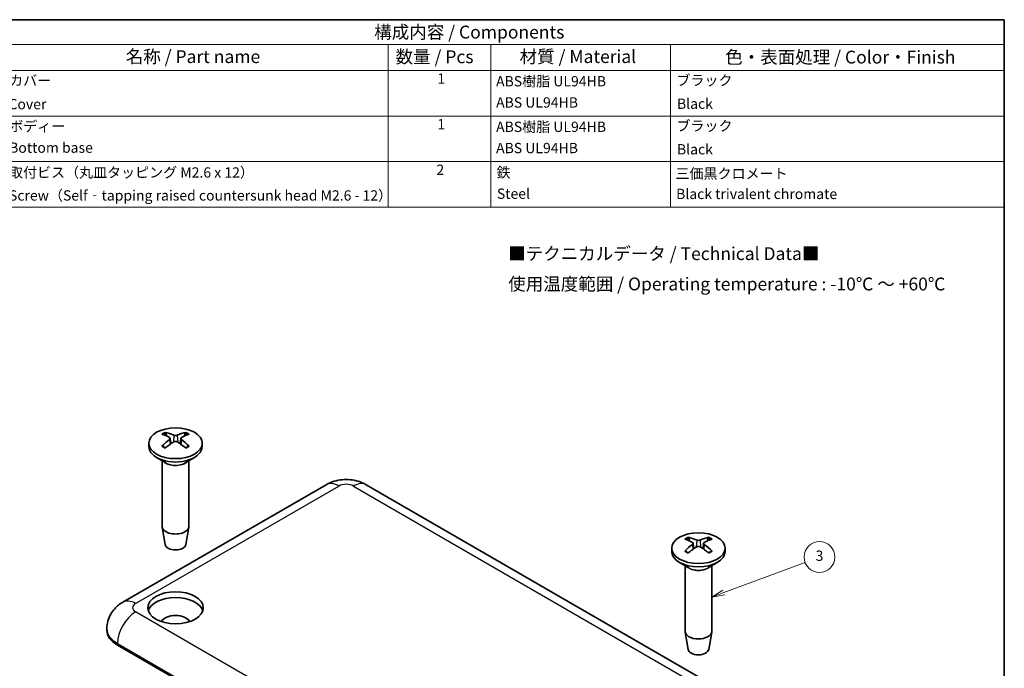
# Model space of a CAD drawing. Units: millimetres. Extents: x 7 to 1015, y 4 to 191.
# Drawn here: x 107 to 203, y 81 to 144 of the extents above; entities that cross this region are included whole.
import ezdxf

# ---------------------------------------------------------------- set-up
doc = ezdxf.new("R2010")
doc.units = ezdxf.units.MM
doc.header["$LTSCALE"] = 0.5
for name, color, linetype, lineweight in [('Border (ISO)', 7, 'Continuous', 35), ('Symbol (ISO)', 7, 'Continuous', 18), ('Symbol (TK)', 100, 'Continuous', 18), ('Visible (ISO)', 7, 'Continuous', 35), ('Visible Narrow (ISO)', 7, 'Continuous', 25)]:
    doc.layers.add(name, color=color, linetype=linetype, lineweight=lineweight)
doc.styles.add('Note Text (TK)', font='MS PGothic.ttf')
doc.styles.add('Note Text (TK2)', font='MS PGothic.ttf')

# ---------------------------------------------------------------- blocks, each defined once
blk = doc.blocks.new('図面枠 tk図枠')
at = {"layer": 'Border (ISO)'}
for p, q in [((14.49999999999999, 289), (405.4999999999999, 289)), ((405.4999999999999, 289), (405.4999999999999, 8.000000000000007))]:
    blk.add_line(p, q, dxfattribs=at)
blk = doc.blocks.new('構成内容 _ Components')
at = {"layer": 'Symbol (ISO)'}
for p, q in [((405.4999999999999, 289), (198.4999999999999, 289)), ((405.4999999999999, 289), (405.4999999999999, 284.1590641930699)), ((405.4999999999999, 284.1590641930699), (198.4999999999999, 284.1590641930699)), ((285.5, 284.1590641930699), (285.5, 279.1181283861399)), ((305.5, 284.1590641930699), (305.5, 279.1181283861399)), ((340.5, 284.1590641930699), (340.5, 279.1181283861399)), ((405.4999999999999, 284.1590641930699), (405.4999999999999, 279.1181283861399)), ((405.4999999999999, 279.1181283861399), (198.4999999999999, 279.1181283861399)), ((285.5, 279.1181283861399), (285.5, 252.5216376751662)), ((305.5, 279.1181283861399), (305.5, 252.5216376751662)), ((340.5, 279.1181283861399), (340.5, 252.5216376751662)), ((405.4999999999999, 279.1181283861399), (405.4999999999999, 252.5216376751662)), ((405.4999999999999, 270.2526314824819), (198.4999999999999, 270.2526314824819)), ((405.4999999999999, 261.3871345788241), (198.4999999999999, 261.3871345788241)), ((405.4999999999999, 252.5216376751662), (198.4999999999999, 252.5216376751662))]:
    blk.add_line(p, q, dxfattribs=at)
at = {"layer": 'Symbol (ISO)', "color": 7, "attachment_point": 7}
for s, insert, char_height, style in [('構成内容 / Components', (282.8092048936349, 284.5619882218539), 2.5, 'Note Text (TK)'), ('名称 / Part name', (234.4224211407145, 279.7891810618341), 2.5, 'Note Text (TK)'), ('数量 / Pcs', (286.9680708734957, 279.7599412582814), 2.5, 'Note Text (TK)'), ('材質 / Material', (311.1191459470254, 279.7964910499751), 2.5, 'Note Text (TK)'), ('色・表面処理 / Color・Finish', (351.1452175210928, 279.6941517747939), 2.5, 'Note Text (TK)'), ('カバー', (211.7176005602999, 275.5508769497275), 2.000000029802322, 'Note Text (TK2)'), ('1', (295.0970628875163, 275.9134500807151), 2.000000029802322, 'Note Text (TK2)'), ('ABS樹脂 UL94HB', (306.5384000988764, 275.4046781554818), 2.000000029802322, 'Note Text (TK2)'), ('ブラック', (341.6536003955059, 275.5847330949564), 2.000000029802322, 'Note Text (TK2)'), ('Cover', (211.5896002307117, 270.9541093530672), 2.000000029802322, 'Note Text (TK2)'), ('ABS UL94HB', (306.5384000988764, 271.276023168629), 2.000000029802322, 'Note Text (TK2)'), ('Black', (341.7560006591764, 271.0350254736204), 2.000000029802322, 'Note Text (TK2)'), ('ボディー', (211.7432006262176, 266.6269005134702), 2.000000029802322, 'Note Text (TK2)'), ('1', (295.0970628875163, 267.0479531770572), 2.000000029802322, 'Note Text (TK2)'), ('ABS樹脂 UL94HB', (306.5384000988764, 266.5391812518239), 2.000000029802322, 'Note Text (TK2)'), ('ブラック', (341.6536003955059, 266.7192361912985), 2.000000029802322, 'Note Text (TK2)'), ('Bottom base', (211.7176005602999, 262.4862732561843), 2.000000029802322, 'Note Text (TK2)'), ('ABS UL94HB', (306.5384000988764, 262.4105262649711), 2.000000029802322, 'Note Text (TK2)'), ('Black', (341.7560006591764, 262.1695285699625), 2.000000029802322, 'Note Text (TK2)'), ('2', (294.9178624260928, 258.1766083266586), 2.000000029802322, 'Note Text (TK2)'), ('取付ビス（丸皿タッピング M2.6 x 12）', (211.6920004943823, 257.6561404846609), 2.000000029802322, 'Note Text (TK2)'), ('鉄', (306.6152002966293, 257.6678363874555), 2.000000029802322, 'Note Text (TK2)'), ('三価黒クロメート', (341.4730728002985, 257.4359452152314), 2.000000029802322, 'Note Text (TK2)'), ('Screw（Self‐tapping raised countersunk head M2.6 - 12）', (211.6920004943823, 253.188027855994), 2.000000029802322, 'Note Text (TK2)'), ('Steel', (306.6920004943823, 253.5274854791817), 2.000000029802322, 'Note Text (TK2)'), ('Black trivalent chromate', (341.5896002307118, 253.4819360829353), 2.000000029802322, 'Note Text (TK2)')]:
    blk.add_mtext(s, dxfattribs=dict(at, insert=insert, char_height=char_height, style=style))
blk = doc.blocks.new('バルーン1')
at = {"layer": 'Symbol (TK)', "color": 100}
for p, q in [((350.8812491408589, 177.5537076309261), (366.6989196170457, 183.4218751316145)), ((350.7073373408307, 178.0224876281647), (348.5373491546664, 176.6841486307848)), ((350.8812491408589, 177.5537076309261), (348.5373491546664, 176.6841486307848)), ((348.5373491546664, 176.6841486307848), (351.0551609408872, 177.0849276336877))]:
    blk.add_line(p, q, dxfattribs=at)
at = {"layer": 'Symbol (TK)'}
blk.add_circle((369.5101327046306, 184.4648017308827), 3.000000044703483, dxfattribs=at)
at = {"layer": 'Symbol (TK)', "color": 7, "insert": (369.5101327046306, 184.4589537777392), "char_height": 2.000000029802322, "attachment_point": 5, "style": 'Note Text (TK2)'}
blk.add_mtext('3', dxfattribs=at)

msp = doc.modelspace()

# ---------------------------------------------------------------- linework, layer by layer
at = {"layer": 'Visible (ISO)'}
for p, q in [((121.5484166502675, 103.7760662087131), (121.6053996288207, 103.2452855502351)), ((122.5655563068537, 103.775284673866), (122.5085018501625, 103.2438382163349)), ((119.4569863319019, 103.3008719442424), (119.4569863319019, 102.9742733118713)), ((124.6569863319019, 103.3008719442424), (124.6569863319019, 102.9742733118713)), ((121.1170368382407, 101.3940622946491), (120.2185087008169, 101.9128277566652)), ((122.9969358255631, 101.3940622946491), (123.8954639629869, 101.9128277566652)), ((120.7569863319019, 101.6019375514057), (120.7569863319019, 95.21755579305788)), ((123.3569863319019, 101.6019375514057), (123.3569863319019, 95.21755579305788)), ((116.9178990353759, 87.82960930566455), (136.7168889085992, 99.2605614386527)), ((140.6311024709723, 99.2605614386527), (178.1077618738592, 77.62340204406802)), ((121.0569566795992, 93.44527706267382), (120.763415637381, 95.14300187906127)), ((123.0570159842046, 93.44527706267382), (123.3505570264228, 95.14300187906127)), ((170.3686745773331, 93.09466468264579), (170.3686745773331, 92.76806605027473)), ((172.4601044419956, 93.56947361139818), (172.5171226100233, 93.03836517271394)), ((173.4772447166877, 93.56946276797392), (173.4202255570334, 93.03834509256232)), ((175.5686745773332, 93.09466468264579), (175.5686745773332, 92.76806605027473)), ((172.028725083672, 91.18785503305254), (171.1301969462481, 91.70662049506866)), ((171.6686745773332, 91.39573028980912), (171.6686745773332, 85.0113485314613)), ((173.9086240709943, 91.18785503305254), (174.8071522084182, 91.70662049506866)), ((174.2686745773331, 91.39573028980912), (174.2686745773331, 85.0113485314613)), ((115.3750058165624, 85.09299818955405), (115.3750058165624, 85.25629750573958)), ((171.9686449250304, 83.23906980107724), (171.6751038828122, 84.93679461746468)), ((173.9687042296359, 83.23906980107724), (174.2622452718541, 84.9367946174647)), ((116.4001320824095, 83.66412917293052), (153.8767914852964, 62.02696977834585))]:
    msp.add_line(p, q, dxfattribs=at)
for centre, major_axis, ratio in [((122.0569863319019, 103.3008719442424), (2.600000000000004, -1.543e-13), 0.5773502691896257), ((172.9686745773331, 93.09466468264579), (2.600000000000004, -1.547e-13), 0.5773502691896257), ((122.0569863319019, 87.29753895805892), (-2.699999999999992, -6e-15), 0.577350269189626)]:
    msp.add_ellipse(centre, major_axis=major_axis, ratio=ratio, dxfattribs=at)
for centre, major_axis, ratio, start_param, end_param in [((122.2117000542326, 98.81876202401953), (-2.382428567357417, -5.502689815046008), 0.6003311350636641, 3.945532404225785, 4.138801698159847), ((122.2119574144274, 98.98257147194293), (3.177277972828628, -5.085318649067054), 0.4986043384056508, 2.42380677036685, 2.617076064300942), ((121.9149827353993, 98.81142382945126), (-2.78055451870915, 5.312633776918763), 0.6495602999533553, 5.609576355613274, 5.802845649547289), ((121.3055336003946, 103.7425346597955), (-0.2424265159133487, -0.0370432738337105), 0.5683085426822881, 2.319781882521882, 3.788346537639143), ((122.0576675762045, 104.175992780033), (0.2433252529869892, -2.95504974764e-05), 0.4747013596537682, 3.977259270045131, 5.445823925162459), ((122.1987090219623, 98.8112752424735), (-2.78924179628671, -5.308077927180349), 0.6505571136465186, 3.622837637668043, 3.816106931602095), ((122.8084390634092, 103.7417480266325), (0.2424254098013286, -0.0370538773150558), 0.5684895659595154, 2.493077253319112, 3.961641908436368), ((121.9020152493764, 98.81892420542957), (-2.374239110084178, 5.506228266909958), 0.5992431214792187, 5.28671050479153, 5.479979798725543), ((121.9022726095712, 98.982733653353), (3.18490266054944, 5.08054683296943), 0.4996923519901018, 0.5254234534915412, 0.7186927474255606), ((122.0569863319019, 102.9742733118713), (2.600000000000003, -6e-16), 0.5773502691896258, 3.141592653589794, 6.283185307179588), ((121.9152636418415, 98.99022043489893), (3.558028880361985, 4.826592127545286), 0.5499183305729547, 0.9347898420545943, 1.128059135988609), ((122.0563050875992, 103.308289906395), (-0.243325251750764, -4.15483970745e-05), 0.6800637514908972, 3.977085497616657, 5.445650152734078), ((122.1989899284045, 98.99007184792112), (3.550182402128589, -4.832366500048295), 0.5489215168797918, 2.014584276130715, 2.207853570064781), ((122.0569863319019, 95.21755579305788), (1.300000000000002, -1e-16), 0.5773502691896258, 3.141592653589794, 6.283185307179588), ((173.1235188287443, 88.77644420969528), (3.18103679520627, -5.082968226018633), 0.4991410237040151, 2.423359982762388, 2.61662927669648), ((172.8268094270679, 88.60514326833575), (-2.784836570130837, 5.310390414727901), 0.6500520386323919, 5.60913045250485, 5.802399746438872), ((173.1105358303306, 88.60514120685492), (-2.784957096530176, -5.310327207400518), 0.6500658683257742, 3.622390774729602, 3.815660068663649), ((172.8138338965115, 88.77644645978398), (3.181142579353301, 5.082902022368326), 0.4991561186955625, 0.5249759586316154, 0.7182452525656285), ((122.0569863319019, 93.50291297310967), (-1.005000000000004, -5e-16), 0.5773502691896258, 0.0994957437244238, 3.042096909865398), ((173.1235152581548, 88.61263469439537), (-2.378389404966028, -5.504436839270401), 0.5997949017691248, 3.945169967032015, 4.13843926096607), ((172.8268133243358, 88.78393994732436), (3.554159569553893, 4.82944208302787), 0.5494270852522107, 0.9342713589126852, 1.127540652846702), ((172.217221537083, 93.53593932352955), (-0.2424259494672912, -0.0370489356220582), 0.5683975919003272, 2.320649437882186, 3.789214092999677), ((172.9686654980751, 93.10208246654571), (-0.243325253835026, 5.80405286e-08), 0.6800638019024438, 3.978096319671378, 5.446660974788972), ((172.9686836565912, 93.9697856966892), (0.2433252538348082, -7.172835836e-07), 0.4747013211090216, 3.978097556798321, 5.446662211915505), ((173.1105397275984, 88.78393788584347), (3.554050708297238, -4.829522196038078), 0.5494132555588287, 2.014066578856024, 2.207335872790096), ((173.7201276175832, 93.53592883970533), (0.2424259742784447, -0.0370482430753638), 0.5684005073830022, 2.493944868134654, 3.962509523252112), ((172.8138303259219, 88.61263694448402), (-2.378275785282934, 5.504485931338948), 0.5997798067775831, 5.286348886598126, 5.47961818053214), ((172.9686745773331, 92.76806605027473), (2.600000000000004, 4e-16), 0.5773502691896257, 3.141592653589793, 6.283185307179586), ((122.0569863319019, 86.7259913514095), (2.699999999999992, 6e-15), 0.577350269189626, 0.1843666767592428, 2.957225976830553), ((122.0569863319019, 85.70537062524984), (1.449999999999997, 3.2e-15), 0.577350269189626, 0.3070905538204844, 2.834502099769322), ((118.8750058165624, 85.09299818955405), (-3.500000000000003, -5.6e-15), 0.5773502691896261, 0, 0.7853981633974465), ((172.9686745773331, 85.0113485314613), (1.300000000000003, 2.3e-15), 0.5773502691896257, 3.141592653589785, 6.283185307179578), ((172.9686745773331, 83.29670571151308), (-1.005000000000003, -3e-16), 0.5773502691896255, 0.0994957437243956, 3.042096909865397)]:
    msp.add_ellipse(centre, major_axis=major_axis, ratio=ratio, start_param=start_param, end_param=end_param, dxfattribs=at)
for points, knots in [([(121.0436634969255, 104.3574504067225), (121.0503572036036, 104.3561362040178), (121.0575951082071, 104.3534245329651), (121.0728314875987, 104.3453504787818), (121.0831463801888, 104.3374108225092), (121.098933888923, 104.3209406126595), (121.1072199693042, 104.3095442677937), (121.1174864317953, 104.2906327666679), (121.1217743719661, 104.2803847984748), (121.1245167241085, 104.2709072766252)], [0.0118419235258098, 0.0118419235258098, 0.0118419235258098, 0.0118419235258098, 0.0144214474114773, 0.0144214474114773, 0.0180463290480594, 0.0180463290480594, 0.0216199422312016, 0.0216199422312016, 0.0245028917700755, 0.0245028917700755, 0.0245028917700755, 0.0245028917700755]), ([(122.9917169018671, 104.2699294270413), (122.9944657690413, 104.2794040731486), (122.9987627834412, 104.2896475454154), (123.0090496028623, 104.3085482828221), (123.0173511720318, 104.3199359407638), (123.0331669153289, 104.3363896000437), (123.043499568448, 104.3443184432315), (123.0587612929578, 104.3523765256092), (123.0660109639723, 104.355080609543), (123.0727152618405, 104.3563877957353)], [0.0329150768360154, 0.0329150768360154, 0.0329150768360154, 0.0329150768360154, 0.0357980263748801, 0.0357980263748801, 0.0393716395580223, 0.0393716395580223, 0.0429965211946043, 0.0429965211946043, 0.045576045080272, 0.045576045080272, 0.045576045080272, 0.045576045080272]), ([(120.7297685395896, 103.0061386455082), (120.7356127354153, 103.0120632041891), (120.7421052353964, 103.0172787859194), (120.7560899074649, 103.0260755136626), (120.7658893036068, 103.029748847404), (120.7814672085038, 103.0313874675575), (120.7900125251114, 103.029708734274), (120.7975232840522, 103.0253615402487), (120.7988175110872, 103.0244801139391), (120.8000869946097, 103.0234846415162)], [0.0118419235258097, 0.0118419235258097, 0.0118419235258097, 0.0118419235258097, 0.0144214474114773, 0.0144214474114773, 0.0180463290480594, 0.0180463290480594, 0.0216199422312016, 0.0216199422312016, 0.0223643434508407, 0.0223643434508407, 0.0223643434508407, 0.0223643434508407]), ([(121.0807176026929, 102.8577302283475), (121.0664632397509, 102.8642049284867), (121.052422845359, 102.8708152909608), (121.0161884543597, 102.888491484017), (120.994358894636, 102.8997697293119), (120.9519498949822, 102.9229600238143), (120.9313704814652, 102.9348720705008), (120.8915311796949, 102.9592745983012), (120.872271322682, 102.9717650722019), (120.8351341772272, 102.9972650212341), (120.8172569250771, 103.0102744815559), (120.8000987913729, 103.0235118530385)], [4.592688253319106, 4.592688253319106, 4.592688253319106, 4.592688253319106, 4.627635742048599, 4.627635742048599, 4.684334955490965, 4.684334955490965, 4.741034168933331, 4.741034168933331, 4.797733382375697, 4.797733382375697, 4.854432595818062, 4.854432595818062, 4.854432595818062, 4.854432595818062]), ([(123.3122211197582, 103.0222391801973), (123.2950173575528, 103.0090167876773), (123.277095343284, 102.9960233339745), (123.2398706560134, 102.9705573366795), (123.2205680191419, 102.9580848075968), (123.1806453538615, 102.9337199767377), (123.1600253565271, 102.9218276819837), (123.1175375686409, 102.8986785612031), (123.0956698043543, 102.8874217375847), (123.0593457491461, 102.8697668442042), (123.0452521429005, 102.8631564503236), (123.0309441611446, 102.8566825943779)], [2.99955296549362, 2.99955296549362, 2.99955296549362, 2.99955296549362, 3.056250726273623, 3.056250726273623, 3.112948487053626, 3.112948487053626, 3.169646247833629, 3.169646247833629, 3.226344008613632, 3.226344008613632, 3.26136625702742, 3.26136625702742, 3.26136625702742, 3.26136625702742]), ([(123.3122326430065, 103.0222124720872), (123.3134823134973, 103.0231888409713), (123.3147555971185, 103.024054185983), (123.3222350421179, 103.0283826136125), (123.3307653125316, 103.0300524044399), (123.3463145510009, 103.0283974830538), (123.3560952183305, 103.0247138952663), (123.3700522264202, 103.0159025345123), (123.3765315851258, 103.0106801594414), (123.3823636279956, 103.004749485934)], [0.0350644777542955, 0.0350644777542955, 0.0350644777542955, 0.0350644777542955, 0.0357980263748801, 0.0357980263748801, 0.0393716395580223, 0.0393716395580223, 0.0429965211946043, 0.0429965211946043, 0.0455760450802719, 0.0455760450802719, 0.0455760450802719, 0.0455760450802719]), ([(136.7168889085992, 99.2605614386527), (136.9872864984179, 99.41667555992275), (137.2530534121134, 99.52314899957884), (137.7758736667876, 99.67694946784658), (138.0334539884982, 99.72365399196478), (138.5463516533016, 99.77055504661551), (138.8016397262699, 99.77055504661551), (139.3145373910733, 99.72365399196478), (139.5721177127839, 99.67694946784658), (140.094937967458, 99.52314899957884), (140.3607048811536, 99.41667555992275), (140.6311024709723, 99.2605614386527)], [1.570796326794897, 1.570796326794897, 1.570796326794897, 1.570796326794897, 1.884955592153876, 1.884955592153876, 2.199114857512855, 2.199114857512855, 2.513274122871834, 2.513274122871834, 2.827433388230814, 2.827433388230814, 3.141592653589793, 3.141592653589793, 3.141592653589793, 3.141592653589793]), ([(171.9541649685507, 94.15071952586783), (171.9608639001086, 94.14940878135977), (171.9681076092741, 94.14670084969481), (171.9833564916791, 94.13863466730106), (171.993680145576, 94.1307003402362), (172.0094815822294, 94.11423828716507), (172.0177753029711, 94.10284622347304), (172.0280518069391, 94.08394002687471), (172.0323442230425, 94.07369427426887), (172.0350897886357, 94.06421816948871)], [0.0118419235258098, 0.0118419235258098, 0.0118419235258098, 0.0118419235258098, 0.0144214474114773, 0.0144214474114773, 0.0180463290480594, 0.0180463290480594, 0.0216199422312016, 0.0216199422312016, 0.0245028917700755, 0.0245028917700755, 0.0245028917700755, 0.0245028917700755]), ([(173.9022907343935, 94.06420460290155), (173.9050363903755, 94.07368066778396), (173.9093289323739, 94.08392635801368), (173.9196057187719, 94.10283240527723), (173.9278996544035, 94.11422434844775), (173.9437014827803, 94.13068617189795), (173.9540253830851, 94.13862034894316), (173.9692746171257, 94.14668630974569), (173.9765184895371, 94.14939413614773), (173.9832175680362, 94.15070478330937)], [0.0329150768360154, 0.0329150768360154, 0.0329150768360154, 0.0329150768360154, 0.0357980263748801, 0.0357980263748801, 0.0393716395580223, 0.0393716395580223, 0.0429965211946043, 0.0429965211946043, 0.045576045080272, 0.045576045080272, 0.045576045080272, 0.045576045080272]), ([(171.6423637201798, 92.7992461997352), (171.6482019262332, 92.80517377500195), (171.6546879494047, 92.81039270799764), (171.6686589871338, 92.81919665435896), (171.6784491528171, 92.82287504644322), (171.6940129297593, 92.82452170788461), (171.7025508311563, 92.82284738576529), (171.7100461391025, 92.8185094550847), (171.711330026207, 92.81763597516616), (171.7125897320324, 92.81664994422773)], [0.0118419235258097, 0.0118419235258097, 0.0118419235258097, 0.0118419235258097, 0.0144214474114773, 0.0144214474114773, 0.0180463290480594, 0.0180463290480594, 0.0216199422312016, 0.0216199422312016, 0.0223589886967969, 0.0223589886967969, 0.0223589886967969, 0.0223589886967969]), ([(171.9935448352938, 92.6510061044464), (171.9792640280106, 92.65748040537467), (171.9651973907013, 92.66409080023922), (171.9289187741498, 92.6817565140773), (171.9070703673878, 92.69302420351886), (171.8646225012744, 92.71619421010507), (171.8440230682633, 92.7280965247846), (171.8041426455796, 92.75248048004185), (171.7848616870655, 92.76496211350076), (171.7476813622219, 92.7904453376626), (171.7297820321047, 92.80344691370439), (171.7126013937854, 92.81667690782353)], [4.592652292126701, 4.592652292126701, 4.592652292126701, 4.592652292126701, 4.627636671542664, 4.627636671542664, 4.684335168626763, 4.684335168626763, 4.741033665710862, 4.741033665710862, 4.797732162794961, 4.797732162794961, 4.854430659879058, 4.854430659879058, 4.854430659879058, 4.854430659879058]), ([(174.2247248307559, 92.81665925088662), (174.2075435593912, 92.80342946458413), (174.1896436082488, 92.7904281106166), (174.1524620688588, 92.76494535749785), (174.1331805168212, 92.75246397300361), (174.0932989375604, 92.72808054075007), (174.0726989414934, 92.7161785001069), (174.03024998228, 92.69300906476089), (174.0084010454717, 92.68174167252155), (173.9721211849277, 92.66407625419333), (173.9580538093624, 92.65746585889329), (173.9437722581771, 92.65099156967753)], [2.99955102858299, 2.99955102858299, 2.99955102858299, 2.99955102858299, 3.05624950551298, 3.05624950551298, 3.112947982442969, 3.112947982442969, 3.169646459372958, 3.169646459372958, 3.226344936302947, 3.226344936302947, 3.261330352926378, 3.261330352926378, 3.261330352926378, 3.261330352926378]), ([(174.2247364887141, 92.81663229427525), (174.2259959196551, 92.81761806017354), (174.2272795161929, 92.81849131698226), (174.2347743896928, 92.82282898730001), (174.2433120823404, 92.82450318535257), (174.2588754615674, 92.82285629774952), (174.2686653674091, 92.81917776340167), (174.282636021331, 92.81037361402338), (174.2891218621817, 92.80515458677758), (174.2949598996262, 92.79922692667434)], [0.0350591304770789, 0.0350591304770789, 0.0350591304770789, 0.0350591304770789, 0.0357980263748801, 0.0357980263748801, 0.0393716395580223, 0.0393716395580223, 0.0429965211946043, 0.0429965211946043, 0.0455760450802719, 0.0455760450802719, 0.0455760450802719, 0.0455760450802719]), ([(115.3750058165624, 85.25629750573958), (115.3750058165624, 85.51325241567277), (115.4110178892132, 85.76970148406576), (115.5417649457378, 86.24630668673281), (115.6357237226352, 86.4661700087299), (115.8548138212688, 86.85547151580825), (115.9795607722745, 87.02533527147914), (116.2395666337569, 87.3199514761587), (116.3748917328394, 87.4450484725751), (116.6463866403762, 87.6607931150536), (116.7827002404665, 87.75155224502952), (116.9178990353759, 87.82960930566455)], [0.7853981633974476, 0.7853981633974476, 0.7853981633974476, 0.7853981633974476, 0.9424777960769374, 0.9424777960769374, 1.099557428756427, 1.099557428756427, 1.256637061435916, 1.256637061435916, 1.413716694115406, 1.413716694115406, 1.570796326794896, 1.570796326794896, 1.570796326794896, 1.570796326794896])]:
    msp.add_open_spline(points, degree=3, knots=knots, dxfattribs=at)
for points, weights in [([(121.2041897550659, 103.9955599288145), (121.166110182105, 104.1271610009829), (121.1245167241085, 104.2709072766251)], [1.194152852950151, 1.177282421889338, 1.158392352181848]), ([(122.9917169018671, 104.2699294270412), (122.9501245837311, 104.1265712834334), (122.9120379856954, 103.9952977355161)], [1.158392352333543, 1.177236397948769, 1.194070634296971]), ([(172.1147656958488, 93.78922428473417), (172.076682667416, 93.9206636033854), (172.0350897886357, 94.06421816948867)], [1.194112239052973, 1.17725968553847, 1.158392352181848]), ([(173.9022907343934, 94.06420460290153), (173.8606978714268, 93.92065542168766), (173.8226147455296, 93.78922064706721)], [1.158392352333543, 1.177259047180697, 1.194111098555533])]:
    msp.add_rational_spline(points, weights, degree=2, dxfattribs=at)
at = {"layer": 'Visible Narrow (ISO)'}
for p, q in [((121.4860189520221, 103.6668550519381), (121.5222919936347, 103.1881351764884)), ((121.8944629698368, 104.0903361292481), (121.8467896038854, 103.4023799211325)), ((122.2205452428186, 104.0901653605117), (122.2682170886191, 103.4008175639828)), ((122.6276579316539, 103.6662571775299), (122.5912599558902, 103.1867243004629)), ((118.1678990353759, 87.70578724852278), (137.9668889085992, 99.13673938151092)), ((139.3811024709723, 99.13673938151092), (176.8577618738592, 77.49957998692624)), ((172.3978528009212, 93.46035296184483), (172.4341873925519, 92.98123270856905)), ((172.8056405573322, 93.88404480345018), (172.7579679418234, 93.19540342690928)), ((173.1317229644352, 93.88404243422185), (173.1793955588537, 93.19538175095532)), ((173.5394922501212, 93.46034466699516), (173.5031559251682, 92.98121313423084)), ((155.6445584382627, 65.25213127301038), (118.1678990353759, 86.88929066759503)), ((116.4001320824095, 83.82742848911607), (153.8767914852964, 62.1902690945314)), ((116.4001320824095, 83.66412917293052), (116.4001320824095, 83.82742848911607))]:
    msp.add_line(p, q, dxfattribs=at)
for centre, major_axis, ratio, start_param, end_param in [((122.0569863319019, 103.5911808570578), (-1.669829403296898, -6e-16), 0.577350269189626, 5.364470467732482, 5.629289676155777), ((122.0569863319019, 103.5508685291031), (1.557198434130383, -9.21e-14), 0.5773502691896258, 2.212813661241888, 2.438813530707257), ((122.0569863319019, 103.5508685291031), (1.557198434130307, 9e-16), 0.5773502691896258, 0.7010560536838231, 0.9269648486720996), ((122.0569863319019, 103.5911808570578), (-1.669829403296884, -1.001e-13), 0.577350269189626, 3.793674140937255, 4.058493349360627), ((122.0569863319019, 103.5911808570578), (1.669829403296884, 1.005e-13), 0.577350269189626, 3.793674140937255, 4.058493349360626), ((122.0569863319019, 103.5911808570578), (1.669829403296881, 5e-16), 0.577350269189626, 5.364470467732474, 5.629289676155777), ((122.0569863319019, 101.8790073609201), (1.300000000000003, 7.81e-14), 0.577350269189626, 3.673877252329925, 5.750900708438702), ((122.0569863319019, 101.936742387839), (-1.329289321881348, 7.86e-14), 0.5773502691896258, 0.7853981633977112, 2.356194490192592), ((137.9668889085992, 97.09549792919162), (-1.249999999999979, 2.16506350946111), 0.5773502691896275, 5.49778714378215, 6.283185307179601), ((138.6739956897858, 98.72849109104706), (1.000000000000007, -5.73e-14), 0.577350269189626, 0.7853981633976836, 2.356194490192564), ((139.3811024709723, 97.09549792919162), (1.25, 2.165063509461095), 0.5773502691896263, 2.17e-14, 0.7853981633974625), ((172.9686745773331, 93.38497359546122), (-1.669829403296898, -3e-16), 0.5773502691896258, 5.365364954948345, 5.630184163371631), ((172.9686745773331, 93.34466126750655), (1.557198434130343, -9.23e-14), 0.5773502691896257, 2.213708148457739, 2.439663063435142), ((172.9686745773331, 93.34466126750657), (1.557198434130331, 7e-16), 0.5773502691896257, 0.7019056844685885, 0.9278593358879652), ((172.9686745773331, 93.38497359546122), (-1.669829403296884, -1.003e-13), 0.5773502691896258, 3.794568628153127, 4.059387836576489), ((172.9686745773331, 93.38497359546122), (1.669829403296884, 1.003e-13), 0.577350269189626, 3.794568628153143, 4.059387836576517), ((172.9686745773331, 93.38497359546122), (1.669829403296881, 6e-16), 0.5773502691896258, 5.365364954948345, 5.630184163371645), ((172.9686745773331, 91.67280009932352), (1.300000000000003, 7.81e-14), 0.5773502691896257, 3.673877252329925, 5.750900708438702), ((172.9686745773331, 91.73053512624249), (-1.329289321881347, 7.9e-14), 0.5773502691896255, 0.7853981633977023, 2.356194490192592), ((118.1678990353759, 85.66454579620344), (-1.249999999999994, 2.165063509461108), 0.577350269189625, 5.497787143782142, 6.283185307179591), ((118.8750058165624, 87.2975389580589), (-0.999999999999992, -2.3e-15), 0.577350269189626, 5.497787143782126, 7.068583470577028), ((118.1678990353759, 84.84804921527572), (-1.249999999999869, -2.165063509461173), 0.5773502691896292, 3.926990816986995, 5.49778714378189), ((118.8750058165624, 85.25629750573958), (-3.499999999999975, -2e-16), 0.577350269189626, 1.65e-14, 0.785398163397462)]:
    msp.add_ellipse(centre, major_axis=major_axis, ratio=ratio, start_param=start_param, end_param=end_param, dxfattribs=at)

# ---------------------------------------------------------------- block references
at = {"xscale": 0.5, "yscale": 0.5, "zscale": 0.5}
msp.add_blockref('図面枠 tk図枠', (0, 0), dxfattribs=at)
at = {"layer": 'Symbol (ISO)', "xscale": 0.5, "yscale": 0.5, "zscale": 0.5}
msp.add_blockref('構成内容 _ Components', (0, 0), dxfattribs=at)
at = {"layer": 'Symbol (TK)', "xscale": 0.5, "yscale": 0.5, "zscale": 0.5}
msp.add_blockref('バルーン1', (0, 0), dxfattribs=at)

# ---------------------------------------------------------------- texts
at = {"layer": 'Symbol (ISO)', "color": 7, "insert": (154.4472365838004, 120.107449422166), "char_height": 1.25, "width": 46.18210092795418, "attachment_point": 4, "line_spacing_factor": 1.418181777000427, "style": 'Note Text (TK)'}
msp.add_mtext('{■テクニカルデータ / Technical Data■\\P使用温度範囲 / Operating temperature : -10℃ ～ +60℃}', dxfattribs=at)

doc.saveas('drawing.dxf')
